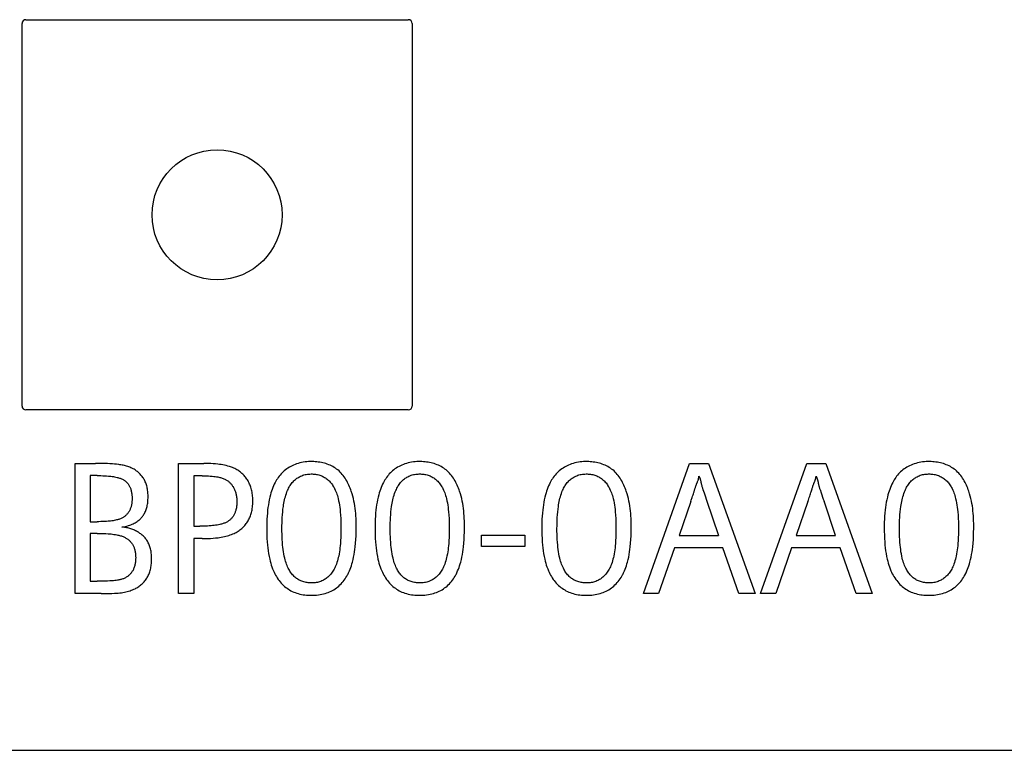
# Model space of a CAD drawing. Extents: x 0 to 594, y 0 to 420.
# Drawn here: x 129 to 142, y 228 to 237 of the extents above; entities that cross this region are included whole.
import ezdxf

# ---------------------------------------------------------------- set-up
doc = ezdxf.new("R2010")
doc.units = 0
doc.header["$LTSCALE"] = 32.67
doc.header["$MEASUREMENT"] = 0
doc.layers.add('20000_FRONT_O', color=7, linetype='CONTINUOUS')

msp = doc.modelspace()

# ---------------------------------------------------------------- linework, layer by layer
at = {"layer": '20000_FRONT_O', "color": 7, "linetype": 'Continuous'}
for p, q in [((129.3726, 232.15747), (129.3726, 237.15747)), ((129.4226, 237.20747), (134.4226, 237.20747)), ((134.4726, 237.15747), (134.4726, 232.15747)), ((134.4226, 232.10747), (129.4226, 232.10747)), ((130.06907, 229.70747), (130.06907, 231.40747)), ((130.06907, 231.40747), (130.33421, 231.40747)), ((131.41995, 229.70747), (131.41995, 231.40747)), ((131.41995, 231.40747), (131.74868, 231.40747)), ((137.49532, 229.70747), (138.09998, 231.40747)), ((138.09998, 231.40747), (138.34832, 231.40747)), ((138.34832, 231.40747), (138.95778, 229.70747)), ((139.02616, 229.70747), (139.63082, 231.40747)), ((139.63082, 231.40747), (139.87916, 231.40747)), ((139.87916, 231.40747), (140.48862, 229.70747)), ((130.26582, 231.24791), (130.26582, 230.64565)), ((130.3546, 231.24791), (130.26582, 231.24791)), ((131.61671, 231.24551), (131.61671, 230.58687)), ((131.72828, 231.24551), (131.61671, 231.24551)), ((138.19408, 231.14512), (138.2022, 231.1648)), ((139.72492, 231.14512), (139.73304, 231.1648)), ((138.289, 231.02463), (138.29393, 231.01032)), ((138.29393, 231.01032), (138.30345, 230.98204)), ((138.30345, 230.98204), (138.32201, 230.92603)), ((138.32201, 230.92603), (138.47789, 230.46449)), ((139.8482, 230.94003), (139.85757, 230.91199)), ((138.11678, 230.91079), (137.96201, 230.46449)), ((139.64762, 230.91079), (139.49285, 230.46449)), ((140.00873, 230.46449), (139.85757, 230.91199)), ((130.26582, 230.64565), (130.3546, 230.64565)), ((131.61671, 230.58687), (131.69709, 230.58687)), ((130.26582, 230.49329), (130.26582, 229.86703)), ((130.3546, 230.49329), (130.26582, 230.49329)), ((131.61671, 230.4249), (131.61671, 229.70747)), ((131.72588, 230.4249), (131.61671, 230.4249)), ((135.37902, 230.31933), (135.37902, 230.46929)), ((135.37902, 230.46929), (135.94649, 230.46929)), ((135.94649, 230.46929), (135.94649, 230.31933)), ((137.96201, 230.46449), (138.47789, 230.46449)), ((139.49285, 230.46449), (140.00873, 230.46449)), ((135.94649, 230.31933), (135.37902, 230.31933)), ((137.90323, 230.30253), (137.69448, 229.70747)), ((138.53668, 230.30253), (137.90323, 230.30253)), ((138.74543, 229.70747), (138.53668, 230.30253)), ((139.43407, 230.30253), (139.22532, 229.70747)), ((140.06752, 230.30253), (139.43407, 230.30253)), ((140.27627, 229.70747), (140.06752, 230.30253)), ((130.26582, 229.86703), (130.3546, 229.86703)), ((130.40619, 229.70747), (130.06907, 229.70747)), ((131.61671, 229.70747), (131.41995, 229.70747)), ((137.69448, 229.70747), (137.49532, 229.70747)), ((138.95778, 229.70747), (138.74543, 229.70747)), ((139.22532, 229.70747), (139.02616, 229.70747)), ((140.48862, 229.70747), (140.27627, 229.70747)), ((122.5726, 227.65747), (160.5726, 227.65747))]:
    msp.add_line(p, q, dxfattribs=at)
for points in [[(130.67613, 230.57367), (130.69885, 230.57833), (130.72154, 230.58352), (130.74412, 230.58935), (130.76651, 230.59593), (130.78177, 230.60096), (130.79687, 230.60644), (130.81178, 230.61241), (130.82646, 230.61889), (130.84089, 230.62592), (130.85316, 230.6325), (130.86518, 230.63954), (130.8769, 230.64706), (130.88828, 230.65509), (130.89927, 230.66365), (130.90805, 230.67113), (130.91652, 230.67897), (130.92468, 230.68715), (130.93252, 230.69565), (130.94002, 230.70445), (130.94719, 230.71353), (130.95402, 230.72288), (130.96049, 230.73247), (130.96659, 230.7423), (130.97336, 230.75424), (130.97962, 230.76645), (130.98537, 230.77891), (130.99063, 230.79159), (130.99541, 230.80445), (130.99972, 230.81747), (131.00358, 230.83062), (131.00698, 230.84387), (131.01035, 230.85915), (131.01318, 230.87453), (131.0155, 230.88999), (131.01733, 230.90554), (131.01871, 230.92115), (131.01967, 230.93684), (131.02024, 230.95258), (131.02045, 230.96838), (131.02033, 230.983), (131.01992, 230.99764), (131.01918, 231.01228), (131.0181, 231.0269), (131.01666, 231.04148), (131.01483, 231.05601), (131.01259, 231.07045), (131.00994, 231.0848), (131.00684, 231.09903), (131.00328, 231.11313), (130.99923, 231.12707), (130.99467, 231.14083), (130.9896, 231.15439), (130.98398, 231.16774), (130.97779, 231.18086), (130.97186, 231.1922), (130.9655, 231.20332), (130.95871, 231.21422), (130.95152, 231.22488), (130.94393, 231.23529), (130.93596, 231.24543), (130.92764, 231.25529), (130.91896, 231.26486), (130.90996, 231.27412), (130.90064, 231.28305), (130.89101, 231.29165), (130.88111, 231.29991), (130.87093, 231.30779), (130.86049, 231.31531), (130.84982, 231.32243), (130.83697, 231.3303), (130.82382, 231.33763), (130.81041, 231.34444), (130.79675, 231.35075), (130.78287, 231.35658), (130.76879, 231.36196), (130.75453, 231.36689), (130.7401, 231.37141), (130.72554, 231.37553), (130.71087, 231.37928), (130.6961, 231.38267), (130.68126, 231.38572), (130.66638, 231.38846), (130.65146, 231.3909), (130.63654, 231.39308), (130.6097, 231.39636), (130.58287, 231.39898), (130.55602, 231.40107), (130.52248, 231.40315), (130.48887, 231.40472), (130.45525, 231.40587), (130.39473, 231.40711), (130.33421, 231.40747)], [(131.72588, 230.4249), (131.76291, 230.4252), (131.79993, 230.42615), (131.83692, 230.42784), (131.86965, 230.43), (131.90232, 230.4329), (131.9349, 230.43663), (131.95624, 230.43959), (131.97752, 230.44298), (131.99871, 230.44687), (132.01981, 230.4513), (132.03864, 230.45576), (132.05734, 230.46073), (132.0759, 230.46623), (132.09426, 230.47232), (132.11242, 230.47901), (132.13032, 230.48636), (132.14409, 230.49255), (132.15767, 230.49917), (132.17103, 230.50622), (132.18416, 230.51369), (132.19703, 230.5216), (132.20961, 230.52995), (132.2219, 230.53874), (132.23332, 230.54755), (132.24442, 230.55676), (132.25519, 230.56635), (132.26561, 230.57633), (132.27566, 230.58668), (132.28531, 230.59739), (132.29455, 230.60846), (132.30352, 230.62008), (132.31204, 230.63203), (132.32011, 230.6443), (132.32773, 230.65686), (132.33489, 230.66968), (132.34161, 230.68275), (132.34787, 230.69604), (132.35387, 230.71001), (132.35938, 230.72417), (132.36441, 230.73851), (132.36897, 230.753), (132.37307, 230.76763), (132.37669, 230.78237), (132.37986, 230.79722), (132.38323, 230.81614), (132.3859, 230.83517), (132.38793, 230.85429), (132.38935, 230.87347), (132.3902, 230.89271), (132.39052, 230.91199), (132.3904, 230.92908), (132.38987, 230.94616), (132.38891, 230.96322), (132.38752, 230.98025), (132.38566, 230.99723), (132.38331, 231.01413), (132.38046, 231.03096), (132.37708, 231.04768), (132.37316, 231.06428), (132.36866, 231.08075), (132.36421, 231.09516), (132.35929, 231.10944), (132.35391, 231.12355), (132.34806, 231.13748), (132.34175, 231.1512), (132.33496, 231.16469), (132.32771, 231.17793), (132.31998, 231.1909), (132.31177, 231.20357), (132.30308, 231.21592), (132.29482, 231.22677), (132.28619, 231.23734), (132.27719, 231.24761), (132.26784, 231.25756), (132.25816, 231.26719), (132.24815, 231.27648), (132.23783, 231.28542), (132.22723, 231.29401), (132.21634, 231.30222), (132.20518, 231.31005), (132.19377, 231.31749), (132.18071, 231.32535), (132.16738, 231.33271), (132.1538, 231.3396), (132.13999, 231.34603), (132.12598, 231.35201), (132.1118, 231.35757), (132.09746, 231.36272), (132.083, 231.36748), (132.06223, 231.37361), (132.04127, 231.37902), (132.02016, 231.38379), (131.99891, 231.38796), (131.97756, 231.3916), (131.95612, 231.39475), (131.93463, 231.39747), (131.90373, 231.40074), (131.87277, 231.4033), (131.84177, 231.4052), (131.81075, 231.4065), (131.77972, 231.40724), (131.74868, 231.40747)], [(133.62878, 229.95277), (133.63103, 229.95701), (133.64206, 229.97898), (133.65225, 230.0013), (133.66166, 230.02396), (133.67032, 230.04691), (133.6783, 230.07011), (133.68562, 230.09352), (133.69235, 230.11711), (133.70076, 230.15004), (133.70818, 230.18321), (133.71466, 230.21657), (133.72027, 230.25009), (133.72508, 230.28373), (133.72914, 230.31746), (133.73376, 230.36543), (133.73715, 230.4135), (133.73946, 230.46163), (133.74083, 230.50983), (133.74141, 230.55807), (133.7414, 230.59075), (133.74103, 230.62344), (133.74025, 230.65611), (133.739, 230.68877), (133.73721, 230.72139), (133.73484, 230.75396), (133.73182, 230.78648), (133.72809, 230.81894), (133.7236, 230.85131), (133.71829, 230.8836), (133.7121, 230.91579), (133.70498, 230.94786), (133.69687, 230.97981), (133.6877, 231.01162), (133.67742, 231.04329), (133.67037, 231.06311), (133.66284, 231.08283), (133.65483, 231.10239), (133.64632, 231.12175), (133.63731, 231.14086), (133.62778, 231.15968), (133.61772, 231.17817), (133.60711, 231.19627), (133.59596, 231.21395), (133.58424, 231.23115), (133.57195, 231.24783), (133.55907, 231.26394), (133.54559, 231.27944), (133.5315, 231.29429), (133.51679, 231.30843), (133.50145, 231.32182), (133.48547, 231.33442), (133.46954, 231.34572), (133.45304, 231.35626), (133.43603, 231.36605), (133.41853, 231.3751), (133.40059, 231.38344), (133.38226, 231.39106), (133.36356, 231.39798), (133.34453, 231.40421), (133.32523, 231.40977), (133.30569, 231.41467), (133.28595, 231.41892), (133.26605, 231.42254), (133.24603, 231.42552), (133.22592, 231.4279), (133.20578, 231.42967), (133.18564, 231.43086), (133.16554, 231.43147), (133.14221, 231.43146), (133.119, 231.43066), (133.09593, 231.42906), (133.07302, 231.42661), (133.05029, 231.42331), (133.02776, 231.41913), (133.00542, 231.41405), (132.98332, 231.40804), (132.96146, 231.40107), (132.94206, 231.394), (132.92292, 231.38615), (132.90409, 231.37753), (132.88562, 231.36814), (132.86754, 231.35799), (132.84993, 231.34709), (132.83281, 231.33543), (132.81625, 231.32303), (132.80029, 231.3099), (132.78594, 231.29694), (132.77216, 231.28338), (132.75894, 231.26926), (132.74628, 231.25462), (132.73419, 231.23949), (132.72265, 231.22391), (132.71167, 231.20793), (132.70125, 231.19158), (132.69138, 231.1749), (132.68206, 231.15793)], [(135.04444, 229.95277), (135.0467, 229.95701), (135.05773, 229.97898), (135.06792, 230.0013), (135.07732, 230.02396), (135.08599, 230.04691), (135.09396, 230.07011), (135.10129, 230.09352), (135.10802, 230.11711), (135.11643, 230.15004), (135.12385, 230.18321), (135.13033, 230.21657), (135.13594, 230.25009), (135.14074, 230.28373), (135.14481, 230.31746), (135.14942, 230.36543), (135.15281, 230.4135), (135.15513, 230.46163), (135.1565, 230.50983), (135.15707, 230.55807), (135.15707, 230.59075), (135.1567, 230.62344), (135.15592, 230.65611), (135.15466, 230.68877), (135.15288, 230.72139), (135.1505, 230.75396), (135.14748, 230.78648), (135.14376, 230.81894), (135.13927, 230.85131), (135.13396, 230.8836), (135.12777, 230.91579), (135.12065, 230.94786), (135.11253, 230.97981), (135.10337, 231.01162), (135.09309, 231.04329), (135.08603, 231.06311), (135.07851, 231.08283), (135.0705, 231.10239), (135.06199, 231.12175), (135.05298, 231.14086), (135.04344, 231.15968), (135.03338, 231.17817), (135.02278, 231.19627), (135.01163, 231.21395), (134.99991, 231.23115), (134.98761, 231.24783), (134.97473, 231.26394), (134.96126, 231.27944), (134.94717, 231.29429), (134.93246, 231.30843), (134.91712, 231.32182), (134.90113, 231.33442), (134.8852, 231.34572), (134.86871, 231.35626), (134.85169, 231.36605), (134.8342, 231.3751), (134.81626, 231.38344), (134.79792, 231.39106), (134.77922, 231.39798), (134.7602, 231.40421), (134.7409, 231.40977), (134.72136, 231.41467), (134.70162, 231.41892), (134.68171, 231.42254), (134.66169, 231.42552), (134.64159, 231.4279), (134.62145, 231.42967), (134.60131, 231.43086), (134.58121, 231.43147), (134.55787, 231.43146), (134.53466, 231.43066), (134.5116, 231.42906), (134.48869, 231.42661), (134.46596, 231.42331), (134.44342, 231.41913), (134.42109, 231.41405), (134.39899, 231.40804), (134.37712, 231.40107), (134.35773, 231.394), (134.33859, 231.38615), (134.31976, 231.37753), (134.30128, 231.36814), (134.28321, 231.35799), (134.26559, 231.34709), (134.24848, 231.33543), (134.23192, 231.32303), (134.21596, 231.3099), (134.20161, 231.29694), (134.18782, 231.28338), (134.1746, 231.26926), (134.16195, 231.25462), (134.14985, 231.23949), (134.13832, 231.22391), (134.12734, 231.20793), (134.11692, 231.19158), (134.10704, 231.1749), (134.09772, 231.15793)], [(137.22433, 229.95277), (137.22659, 229.95701), (137.23761, 229.97898), (137.24781, 230.0013), (137.25721, 230.02396), (137.26588, 230.04691), (137.27385, 230.07011), (137.28118, 230.09352), (137.28791, 230.11711), (137.29632, 230.15004), (137.30373, 230.18321), (137.31021, 230.21657), (137.31583, 230.25009), (137.32063, 230.28373), (137.3247, 230.31746), (137.32931, 230.36543), (137.3327, 230.4135), (137.33501, 230.46163), (137.33638, 230.50983), (137.33696, 230.55807), (137.33695, 230.59075), (137.33659, 230.62344), (137.33581, 230.65611), (137.33455, 230.68877), (137.33277, 230.72139), (137.33039, 230.75396), (137.32737, 230.78648), (137.32364, 230.81894), (137.31915, 230.85131), (137.31385, 230.8836), (137.30766, 230.91579), (137.30054, 230.94786), (137.29242, 230.97981), (137.28325, 231.01162), (137.27298, 231.04329), (137.26592, 231.06311), (137.25839, 231.08283), (137.25038, 231.10239), (137.24188, 231.12175), (137.23286, 231.14086), (137.22333, 231.15968), (137.21327, 231.17817), (137.20267, 231.19627), (137.19151, 231.21395), (137.1798, 231.23115), (137.1675, 231.24783), (137.15462, 231.26394), (137.14114, 231.27944), (137.12705, 231.29429), (137.11235, 231.30843), (137.09701, 231.32182), (137.08102, 231.33442), (137.06509, 231.34572), (137.0486, 231.35626), (137.03158, 231.36605), (137.01409, 231.3751), (136.99615, 231.38344), (136.97781, 231.39106), (136.95911, 231.39798), (136.94009, 231.40421), (136.92079, 231.40977), (136.90125, 231.41467), (136.8815, 231.41892), (136.8616, 231.42254), (136.84158, 231.42552), (136.82148, 231.4279), (136.80134, 231.42967), (136.7812, 231.43086), (136.7611, 231.43147), (136.73776, 231.43146), (136.71455, 231.43066), (136.69149, 231.42906), (136.66858, 231.42661), (136.64585, 231.42331), (136.62331, 231.41913), (136.60098, 231.41405), (136.57887, 231.40804), (136.55701, 231.40107), (136.53762, 231.394), (136.51848, 231.38615), (136.49965, 231.37753), (136.48117, 231.36814), (136.4631, 231.35799), (136.44548, 231.34709), (136.42837, 231.33543), (136.41181, 231.32303), (136.39585, 231.3099), (136.3815, 231.29694), (136.36771, 231.28338), (136.35449, 231.26926), (136.34184, 231.25462), (136.32974, 231.23949), (136.31821, 231.22391), (136.30723, 231.20793), (136.2968, 231.19158), (136.28693, 231.1749), (136.27761, 231.15793)], [(141.70168, 229.95277), (141.70393, 229.95701), (141.71496, 229.97898), (141.72515, 230.0013), (141.73456, 230.02396), (141.74322, 230.04691), (141.7512, 230.07011), (141.75852, 230.09352), (141.76525, 230.11711), (141.77366, 230.15004), (141.78108, 230.18321), (141.78756, 230.21657), (141.79317, 230.25009), (141.79798, 230.28373), (141.80204, 230.31746), (141.80666, 230.36543), (141.81005, 230.4135), (141.81236, 230.46163), (141.81373, 230.50983), (141.81431, 230.55807), (141.8143, 230.59075), (141.81393, 230.62344), (141.81315, 230.65611), (141.8119, 230.68877), (141.81011, 230.72139), (141.80774, 230.75396), (141.80472, 230.78648), (141.80099, 230.81894), (141.7965, 230.85131), (141.79119, 230.8836), (141.78501, 230.91579), (141.77788, 230.94786), (141.76977, 230.97981), (141.7606, 231.01162), (141.75032, 231.04329), (141.74327, 231.06311), (141.73574, 231.08283), (141.72773, 231.10239), (141.71922, 231.12175), (141.71021, 231.14086), (141.70068, 231.15968), (141.69062, 231.17817), (141.68001, 231.19627), (141.66886, 231.21395), (141.65714, 231.23115), (141.64485, 231.24783), (141.63197, 231.26394), (141.61849, 231.27944), (141.6044, 231.29429), (141.58969, 231.30843), (141.57435, 231.32182), (141.55837, 231.33442), (141.54244, 231.34572), (141.52594, 231.35626), (141.50893, 231.36605), (141.49143, 231.3751), (141.47349, 231.38344), (141.45516, 231.39106), (141.43646, 231.39798), (141.41744, 231.40421), (141.39813, 231.40977), (141.37859, 231.41467), (141.35885, 231.41892), (141.33895, 231.42254), (141.31893, 231.42552), (141.29882, 231.4279), (141.27868, 231.42967), (141.25854, 231.43086), (141.23844, 231.43147), (141.21511, 231.43146), (141.1919, 231.43066), (141.16883, 231.42906), (141.14593, 231.42661), (141.12319, 231.42331), (141.10066, 231.41913), (141.07833, 231.41405), (141.05622, 231.40804), (141.03436, 231.40107), (141.01496, 231.394), (140.99582, 231.38615), (140.97699, 231.37753), (140.95852, 231.36814), (140.94044, 231.35799), (140.92283, 231.34709), (140.90571, 231.33543), (140.88915, 231.32303), (140.87319, 231.3099), (140.85884, 231.29694), (140.84506, 231.28338), (140.83184, 231.26926), (140.81918, 231.25462), (140.80709, 231.23949), (140.79555, 231.22391), (140.78457, 231.20793), (140.77415, 231.19158), (140.76428, 231.1749), (140.75496, 231.15793)], [(130.3546, 231.24791), (130.37922, 231.24778), (130.40384, 231.24738), (130.42845, 231.24665), (130.45305, 231.24557), (130.47762, 231.24409), (130.50217, 231.24218), (130.51845, 231.24064), (130.53471, 231.23887), (130.55094, 231.2368), (130.56712, 231.23442), (130.58325, 231.23168), (130.59933, 231.22855), (130.61534, 231.22498), (130.62556, 231.22245), (130.63572, 231.21968), (130.6458, 231.21666), (130.65578, 231.21333), (130.66563, 231.20967), (130.67531, 231.20564), (130.68482, 231.2012), (130.69412, 231.19632), (130.70096, 231.19235), (130.70765, 231.18812), (130.71418, 231.18363), (130.72055, 231.1789), (130.72674, 231.17393), (130.73274, 231.16873), (130.73853, 231.16331), (130.74411, 231.15767), (130.74947, 231.15182), (130.75458, 231.14577), (130.75944, 231.13954), (130.76483, 231.13195), (130.76987, 231.12413), (130.77456, 231.1161), (130.77892, 231.10787), (130.78296, 231.09946), (130.78668, 231.09091), (130.79009, 231.08222), (130.79322, 231.07341), (130.79606, 231.06452), (130.79863, 231.05555), (130.80139, 231.04466), (130.80378, 231.03369), (130.80582, 231.02266), (130.80753, 231.01158), (130.80892, 231.00046), (130.81002, 230.98929), (130.81082, 230.9781), (130.81136, 230.96688), (130.81165, 230.95563), (130.8117, 230.94438), (130.81153, 230.93363), (130.81115, 230.92289), (130.81052, 230.91216), (130.80963, 230.90146), (130.80846, 230.8908), (130.80699, 230.88018), (130.8052, 230.86962), (130.80307, 230.85914), (130.80057, 230.84873), (130.7977, 230.83841), (130.79488, 230.82953), (130.79176, 230.82074), (130.78833, 230.81206), (130.78459, 230.8035), (130.78055, 230.79508), (130.7762, 230.78682), (130.77154, 230.77872), (130.76658, 230.77082), (130.7613, 230.76311), (130.75571, 230.75563), (130.75041, 230.74909), (130.74487, 230.74274), (130.7391, 230.73661), (130.7331, 230.73069), (130.72689, 230.725), (130.72048, 230.71954), (130.71387, 230.71432), (130.70708, 230.70935), (130.70012, 230.70464), (130.693, 230.7002), (130.68573, 230.69604), (130.6767, 230.69136), (130.66748, 230.68707), (130.6581, 230.68314), (130.64858, 230.67956), (130.63893, 230.67628), (130.62918, 230.67329), (130.61936, 230.67056), (130.60948, 230.66805), (130.59388, 230.66451), (130.57821, 230.66142), (130.56248, 230.65874), (130.54669, 230.65643), (130.53086, 230.65443), (130.51499, 230.65272), (130.4991, 230.65125), (130.47506, 230.6494), (130.451, 230.64796), (130.42691, 230.6469), (130.40281, 230.64618), (130.37871, 230.64578), (130.3546, 230.64565)], [(131.72828, 231.24551), (131.75539, 231.24531), (131.7825, 231.24466), (131.80959, 231.24351), (131.8339, 231.242), (131.85816, 231.24001), (131.88238, 231.23751), (131.89851, 231.23554), (131.91461, 231.23326), (131.93065, 231.23061), (131.94663, 231.22751), (131.95779, 231.22504), (131.96888, 231.22228), (131.9799, 231.2192), (131.9908, 231.21578), (132.00157, 231.21198), (132.01218, 231.20777), (132.02261, 231.20312), (132.03093, 231.199), (132.03911, 231.19458), (132.04711, 231.18985), (132.05494, 231.18483), (132.06258, 231.17953), (132.07001, 231.17394), (132.07722, 231.16807), (132.0842, 231.16193), (132.09098, 231.15547), (132.09752, 231.14875), (132.1038, 231.14179), (132.10982, 231.1346), (132.1156, 231.12721), (132.12111, 231.11963), (132.12638, 231.11187), (132.13139, 231.10394), (132.13687, 231.09458), (132.14203, 231.08503), (132.14685, 231.07531), (132.15134, 231.06544), (132.15552, 231.05543), (132.15938, 231.04529), (132.16299, 231.03485), (132.16628, 231.02431), (132.16924, 231.01367), (132.17188, 231.00295), (132.17419, 230.99216), (132.17617, 230.98131), (132.17821, 230.96755), (132.17974, 230.95372), (132.18083, 230.93985), (132.18149, 230.92593), (132.18177, 230.91199), (132.18173, 230.89973), (132.1814, 230.88747), (132.18076, 230.87523), (132.17981, 230.86301), (132.17851, 230.85082), (132.17686, 230.83868), (132.17483, 230.8266), (132.17241, 230.81459), (132.16958, 230.80265), (132.16631, 230.79082), (132.16351, 230.78185), (132.16045, 230.77295), (132.15712, 230.76415), (132.1535, 230.75547), (132.1496, 230.74691), (132.14541, 230.7385), (132.14093, 230.73025), (132.13614, 230.72218), (132.13105, 230.71432), (132.12564, 230.70666), (132.11992, 230.69924), (132.11409, 230.69231), (132.10798, 230.68562), (132.1016, 230.67917), (132.09496, 230.67298), (132.08807, 230.66704), (132.08097, 230.66137), (132.07365, 230.65598), (132.06615, 230.65086), (132.05846, 230.64603), (132.05061, 230.64149), (132.04261, 230.63725), (132.03274, 230.63253), (132.0227, 230.62821), (132.01251, 230.62429), (132.00218, 230.62071), (131.99175, 230.61745), (131.98122, 230.61448), (131.97061, 230.61176), (131.95996, 230.60926), (131.94093, 230.60528), (131.92182, 230.60184), (131.90264, 230.59889), (131.8834, 230.59638), (131.86411, 230.59425), (131.84479, 230.59246), (131.82021, 230.5906), (131.79562, 230.58916), (131.771, 230.5881), (131.74636, 230.58739), (131.72172, 230.58699), (131.69709, 230.58687)], [(132.8539, 230.03683), (132.84538, 230.05472), (132.83757, 230.07291), (132.83044, 230.09136), (132.82392, 230.11004), (132.81798, 230.12891), (132.81256, 230.14794), (132.80763, 230.1671), (132.80112, 230.19562), (132.79549, 230.22432), (132.79065, 230.25316), (132.78651, 230.28211), (132.783, 230.31116), (132.78003, 230.34026), (132.77701, 230.37629), (132.77464, 230.41235), (132.77288, 230.44845), (132.77169, 230.48458), (132.77102, 230.52072), (132.77083, 230.55687), (132.77109, 230.59288), (132.77183, 230.62888), (132.7731, 230.66486), (132.77495, 230.70081), (132.77744, 230.73673), (132.78061, 230.7726), (132.78453, 230.8084), (132.78923, 230.84414), (132.79249, 230.86573), (132.79611, 230.88727), (132.80015, 230.90874), (132.80465, 230.9301), (132.80967, 230.95134), (132.81527, 230.97244), (132.82148, 230.99336), (132.82838, 231.0141), (132.83601, 231.03461), (132.84442, 231.05489), (132.8506, 231.0685), (132.85718, 231.08196), (132.86417, 231.09521), (132.87159, 231.10822), (132.87944, 231.12094), (132.88774, 231.13335), (132.8965, 231.14539), (132.90573, 231.15703), (132.91545, 231.16822), (132.92567, 231.17894), (132.9364, 231.18912), (132.94635, 231.1977), (132.95669, 231.20583), (132.96739, 231.2135), (132.97841, 231.22072), (132.98973, 231.22748), (133.00131, 231.23378), (133.0151, 231.24052), (133.02919, 231.24659), (133.04353, 231.25198), (133.05811, 231.25665), (133.0729, 231.26057), (133.08831, 231.26382), (133.10387, 231.26629), (133.11955, 231.26803), (133.13532, 231.26908), (133.15115, 231.2695), (133.16567, 231.26936), (133.18018, 231.2687), (133.19466, 231.26751), (133.20908, 231.26577), (133.22341, 231.26347), (133.23762, 231.26057), (133.25168, 231.25707), (133.26556, 231.25294), (133.27925, 231.24818), (133.2918, 231.24314), (133.30412, 231.23755), (133.31619, 231.23142), (133.32799, 231.22476), (133.33949, 231.2176), (133.35067, 231.20994), (133.3615, 231.20181), (133.37196, 231.19322), (133.38202, 231.18419), (133.39251, 231.17388), (133.4025, 231.1631), (133.41201, 231.15189), (133.42105, 231.14028), (133.42962, 231.12831), (133.43775, 231.11602), (133.44542, 231.10344), (133.45266, 231.0906), (133.45947, 231.07755)], [(134.26956, 230.03683), (134.26105, 230.05472), (134.25324, 230.07291), (134.2461, 230.09136), (134.23959, 230.11004), (134.23364, 230.12891), (134.22823, 230.14794), (134.22329, 230.1671), (134.21679, 230.19562), (134.21116, 230.22432), (134.20631, 230.25316), (134.20218, 230.28211), (134.19867, 230.31116), (134.1957, 230.34026), (134.19267, 230.37629), (134.1903, 230.41235), (134.18855, 230.44845), (134.18736, 230.48458), (134.18669, 230.52072), (134.1865, 230.55687), (134.18676, 230.59288), (134.1875, 230.62888), (134.18877, 230.66486), (134.19062, 230.70081), (134.19311, 230.73673), (134.19628, 230.7726), (134.20019, 230.8084), (134.2049, 230.84414), (134.20816, 230.86573), (134.21178, 230.88727), (134.21581, 230.90874), (134.22032, 230.9301), (134.22534, 230.95134), (134.23093, 230.97244), (134.23715, 230.99336), (134.24405, 231.0141), (134.25167, 231.03461), (134.26008, 231.05489), (134.26627, 231.0685), (134.27285, 231.08196), (134.27984, 231.09521), (134.28726, 231.10822), (134.29511, 231.12094), (134.3034, 231.13335), (134.31216, 231.14539), (134.3214, 231.15703), (134.33112, 231.16822), (134.34133, 231.17894), (134.35206, 231.18912), (134.36202, 231.1977), (134.37236, 231.20583), (134.38305, 231.2135), (134.39408, 231.22072), (134.40539, 231.22748), (134.41698, 231.23378), (134.43077, 231.24052), (134.44485, 231.24659), (134.4592, 231.25198), (134.47378, 231.25665), (134.48856, 231.26057), (134.50397, 231.26382), (134.51954, 231.26629), (134.53522, 231.26803), (134.55099, 231.26908), (134.56681, 231.2695), (134.58133, 231.26936), (134.59585, 231.2687), (134.61033, 231.26751), (134.62475, 231.26577), (134.63907, 231.26347), (134.65328, 231.26057), (134.66734, 231.25707), (134.68123, 231.25294), (134.69492, 231.24818), (134.70746, 231.24314), (134.71979, 231.23755), (134.73186, 231.23142), (134.74366, 231.22476), (134.75516, 231.2176), (134.76634, 231.20994), (134.77717, 231.20181), (134.78763, 231.19322), (134.79769, 231.18419), (134.80817, 231.17388), (134.81816, 231.1631), (134.82768, 231.15189), (134.83672, 231.14028), (134.84529, 231.12831), (134.85341, 231.11602), (134.86109, 231.10344), (134.86833, 231.0906), (134.87514, 231.07755)], [(136.44945, 230.03683), (136.44093, 230.05472), (136.43313, 230.07291), (136.42599, 230.09136), (136.41947, 230.11004), (136.41353, 230.12891), (136.40811, 230.14794), (136.40318, 230.1671), (136.39668, 230.19562), (136.39104, 230.22432), (136.3862, 230.25316), (136.38207, 230.28211), (136.37856, 230.31116), (136.37559, 230.34026), (136.37256, 230.37629), (136.37019, 230.41235), (136.36843, 230.44845), (136.36724, 230.48458), (136.36658, 230.52072), (136.36639, 230.55687), (136.36665, 230.59288), (136.36738, 230.62888), (136.36865, 230.66486), (136.37051, 230.70081), (136.37299, 230.73673), (136.37617, 230.7726), (136.38008, 230.8084), (136.38478, 230.84414), (136.38804, 230.86573), (136.39167, 230.88727), (136.3957, 230.90874), (136.4002, 230.9301), (136.40523, 230.95134), (136.41082, 230.97244), (136.41704, 230.99336), (136.42393, 231.0141), (136.43156, 231.03461), (136.43997, 231.05489), (136.44615, 231.0685), (136.45274, 231.08196), (136.45973, 231.09521), (136.46714, 231.10822), (136.47499, 231.12094), (136.48329, 231.13335), (136.49205, 231.14539), (136.50128, 231.15703), (136.511, 231.16822), (136.52122, 231.17894), (136.53195, 231.18912), (136.54191, 231.1977), (136.55225, 231.20583), (136.56294, 231.2135), (136.57396, 231.22072), (136.58528, 231.22748), (136.59687, 231.23378), (136.61066, 231.24052), (136.62474, 231.24659), (136.63909, 231.25198), (136.65367, 231.25665), (136.66845, 231.26057), (136.68386, 231.26382), (136.69942, 231.26629), (136.7151, 231.26803), (136.73087, 231.26908), (136.7467, 231.2695), (136.76122, 231.26936), (136.77574, 231.2687), (136.79022, 231.26751), (136.80463, 231.26577), (136.81896, 231.26347), (136.83317, 231.26057), (136.84723, 231.25707), (136.86112, 231.25294), (136.8748, 231.24818), (136.88735, 231.24314), (136.89967, 231.23755), (136.91175, 231.23142), (136.92355, 231.22476), (136.93505, 231.2176), (136.94623, 231.20994), (136.95706, 231.20181), (136.96752, 231.19322), (136.97758, 231.18419), (136.98806, 231.17388), (136.99805, 231.1631), (137.00756, 231.15189), (137.0166, 231.14028), (137.02518, 231.12831), (137.0333, 231.11602), (137.04098, 231.10344), (137.04822, 231.0906), (137.05503, 231.07755)], [(138.2022, 231.1648), (138.20487, 231.1714), (138.20746, 231.17809), (138.20996, 231.18491), (138.21149, 231.18933), (138.21296, 231.19383), (138.21436, 231.19841), (138.21569, 231.2031), (138.21694, 231.20789), (138.21811, 231.21281), (138.21917, 231.21785), (138.22014, 231.22303), (138.221, 231.22836), (138.22174, 231.23385), (138.22235, 231.23951)], [(138.22235, 231.23951), (138.22479, 231.23478), (138.22705, 231.23017), (138.22917, 231.22567), (138.23113, 231.22128), (138.23296, 231.21699), (138.23465, 231.2128), (138.23622, 231.20871), (138.23767, 231.20469), (138.23901, 231.20076), (138.24025, 231.1969), (138.24139, 231.19312), (138.24245, 231.18939), (138.24344, 231.18572), (138.24435, 231.18211), (138.24565, 231.17657), (138.24683, 231.17113), (138.24792, 231.16576), (138.24895, 231.16043)], [(139.73304, 231.1648), (139.7357, 231.1714), (139.7383, 231.17809), (139.7408, 231.18491), (139.74233, 231.18933), (139.7438, 231.19383), (139.7452, 231.19841), (139.74653, 231.2031), (139.74778, 231.20789), (139.74895, 231.21281), (139.75001, 231.21785), (139.75098, 231.22303), (139.75184, 231.22836), (139.75258, 231.23385), (139.75319, 231.23951)], [(139.75319, 231.23951), (139.75562, 231.23478), (139.75789, 231.23017), (139.76001, 231.22567), (139.76197, 231.22128), (139.7638, 231.21699), (139.76549, 231.2128), (139.76705, 231.20871), (139.7685, 231.20469), (139.76985, 231.20076), (139.77109, 231.1969), (139.77223, 231.19312), (139.77329, 231.18939), (139.77428, 231.18572), (139.77519, 231.18211), (139.77649, 231.17657), (139.77767, 231.17113), (139.77876, 231.16576), (139.77979, 231.16043)], [(140.9268, 230.03683), (140.91828, 230.05472), (140.91048, 230.07291), (140.90334, 230.09136), (140.89682, 230.11004), (140.89088, 230.12891), (140.88546, 230.14794), (140.88053, 230.1671), (140.87402, 230.19562), (140.86839, 230.22432), (140.86355, 230.25316), (140.85941, 230.28211), (140.8559, 230.31116), (140.85293, 230.34026), (140.84991, 230.37629), (140.84754, 230.41235), (140.84578, 230.44845), (140.84459, 230.48458), (140.84392, 230.52072), (140.84374, 230.55687), (140.84399, 230.59288), (140.84473, 230.62888), (140.846, 230.66486), (140.84785, 230.70081), (140.85034, 230.73673), (140.85351, 230.7726), (140.85743, 230.8084), (140.86213, 230.84414), (140.86539, 230.86573), (140.86901, 230.88727), (140.87305, 230.90874), (140.87755, 230.9301), (140.88257, 230.95134), (140.88817, 230.97244), (140.89438, 230.99336), (140.90128, 231.0141), (140.90891, 231.03461), (140.91732, 231.05489), (140.9235, 231.0685), (140.93008, 231.08196), (140.93707, 231.09521), (140.94449, 231.10822), (140.95234, 231.12094), (140.96064, 231.13335), (140.9694, 231.14539), (140.97863, 231.15703), (140.98835, 231.16822), (140.99857, 231.17894), (141.0093, 231.18912), (141.01925, 231.1977), (141.02959, 231.20583), (141.04029, 231.2135), (141.05131, 231.22072), (141.06263, 231.22748), (141.07421, 231.23378), (141.088, 231.24052), (141.10209, 231.24659), (141.11644, 231.25198), (141.13102, 231.25665), (141.1458, 231.26057), (141.16121, 231.26382), (141.17677, 231.26629), (141.19245, 231.26803), (141.20822, 231.26908), (141.22405, 231.2695), (141.23857, 231.26936), (141.25308, 231.2687), (141.26756, 231.26751), (141.28198, 231.26577), (141.29631, 231.26347), (141.31052, 231.26057), (141.32458, 231.25707), (141.33846, 231.25294), (141.35215, 231.24818), (141.3647, 231.24314), (141.37702, 231.23755), (141.38909, 231.23142), (141.40089, 231.22476), (141.4124, 231.2176), (141.42357, 231.20994), (141.4344, 231.20181), (141.44486, 231.19322), (141.45492, 231.18419), (141.46541, 231.17388), (141.4754, 231.1631), (141.48491, 231.15189), (141.49395, 231.14028), (141.50252, 231.12831), (141.51065, 231.11602), (141.51832, 231.10344), (141.52556, 231.0906), (141.53237, 231.07755)], [(132.68206, 231.15793), (132.67103, 231.13608), (132.66083, 231.11386), (132.65143, 231.09132), (132.64276, 231.06849), (132.63478, 231.04541), (132.62746, 231.02211), (132.62074, 230.99863), (132.61233, 230.96584), (132.60493, 230.93282), (132.59846, 230.89959), (132.59285, 230.8662), (132.58803, 230.83269), (132.58395, 230.79908), (132.57996, 230.75923), (132.57683, 230.71932), (132.57449, 230.67935), (132.5729, 230.63934), (132.57198, 230.59931), (132.57168, 230.55927), (132.57201, 230.51554), (132.57308, 230.47182), (132.57496, 230.42814), (132.57771, 230.3845), (132.58141, 230.34092), (132.5854, 230.30369), (132.59022, 230.26655), (132.59596, 230.22956), (132.60273, 230.19275), (132.61061, 230.15617), (132.6169, 230.13045), (132.62385, 230.1049), (132.6315, 230.07955), (132.63992, 230.05443), (132.64916, 230.02957), (132.65926, 230.005), (132.6681, 229.98539), (132.67755, 229.96603), (132.68764, 229.94699), (132.69836, 229.9283), (132.70975, 229.91001), (132.7218, 229.89218), (132.73453, 229.87486), (132.74796, 229.85808), (132.7621, 229.84191), (132.77697, 229.82638), (132.79134, 229.81265), (132.8063, 229.79954), (132.82181, 229.78706), (132.83785, 229.77524), (132.85437, 229.76409), (132.87133, 229.75364), (132.8887, 229.74391), (132.90645, 229.73491), (132.92454, 229.72667), (132.94293, 229.7192), (132.96345, 229.71191), (132.98426, 229.70554), (133.00532, 229.70006), (133.02661, 229.69543), (133.04809, 229.69162), (133.06972, 229.68859), (133.09147, 229.68629), (133.11332, 229.6847), (133.13522, 229.68378), (133.15714, 229.68348), (133.17969, 229.6838), (133.20219, 229.68479), (133.22462, 229.68649), (133.24695, 229.68894), (133.26913, 229.69218), (133.29116, 229.69625), (133.31298, 229.70119), (133.33457, 229.70705), (133.3559, 229.71387), (133.37499, 229.72091), (133.39379, 229.72876), (133.41227, 229.73739), (133.43038, 229.74681), (133.44807, 229.75699), (133.46531, 229.76792), (133.48205, 229.77958), (133.49825, 229.79196), (133.51386, 229.80505), (133.52923, 229.81919), (133.54395, 229.834), (133.55801, 229.84945), (133.57141, 229.86548), (133.58417, 229.88205), (133.59629, 229.89911), (133.60776, 229.91662), (133.61858, 229.93452), (133.62878, 229.95277)], [(133.45947, 231.07755), (133.46793, 231.05982), (133.47568, 231.04181), (133.48277, 231.02353), (133.48925, 231.00503), (133.49516, 230.98634), (133.50055, 230.96749), (133.50546, 230.94851), (133.51198, 230.92006), (133.51762, 230.89144), (133.52246, 230.86266), (133.52659, 230.83377), (133.5301, 230.80479), (133.53306, 230.77575), (133.53659, 230.73253), (133.53919, 230.68926), (133.54094, 230.64595), (133.54193, 230.60262), (133.54225, 230.55927), (133.54201, 230.51919), (133.5412, 230.47912), (133.53976, 230.43907), (133.53765, 230.39904), (133.53479, 230.35905), (133.53237, 230.33182), (133.52952, 230.30462), (133.52615, 230.27749), (133.52222, 230.25044), (133.51766, 230.2235), (133.51239, 230.19669), (133.50767, 230.17554), (133.50242, 230.1545), (133.49659, 230.13362), (133.49012, 230.11293), (133.48296, 230.09244), (133.47507, 230.07219), (133.46856, 230.05701), (133.46157, 230.04203), (133.45409, 230.02728), (133.44609, 230.01282), (133.43755, 229.99868), (133.42846, 229.98491), (133.41879, 229.97155), (133.40851, 229.95864), (133.39762, 229.94622), (133.38854, 229.93676), (133.37908, 229.92766), (133.36925, 229.91894), (133.35906, 229.91063), (133.34855, 229.90275), (133.33773, 229.89532), (133.32661, 229.88838), (133.31521, 229.88193), (133.30355, 229.87601), (133.29165, 229.87063), (133.27746, 229.86507), (133.263, 229.86026), (133.24831, 229.85618), (133.23342, 229.8528), (133.21835, 229.85009), (133.20316, 229.84803), (133.18787, 229.84658), (133.17252, 229.84573), (133.15714, 229.84544), (133.14285, 229.84566), (133.12859, 229.84637), (133.11439, 229.84759), (133.10026, 229.84933), (133.08624, 229.85163), (133.07236, 229.8545), (133.05862, 229.85797), (133.04506, 229.86205), (133.03171, 229.86677), (133.01935, 229.8718), (133.00721, 229.87741), (132.99533, 229.88355), (132.98371, 229.89022), (132.97239, 229.8974), (132.96139, 229.90506), (132.95073, 229.91318), (132.94044, 229.92176), (132.93053, 229.93075), (132.92017, 229.94105), (132.91029, 229.9518), (132.90088, 229.96297), (132.89194, 229.97452), (132.88345, 229.98642), (132.87542, 229.99863), (132.86782, 230.01113), (132.86065, 230.02388), (132.8539, 230.03683)], [(134.09772, 231.15793), (134.0867, 231.13608), (134.0765, 231.11386), (134.06709, 231.09132), (134.05843, 231.06849), (134.05045, 231.04541), (134.04313, 231.02211), (134.0364, 230.99863), (134.028, 230.96584), (134.0206, 230.93282), (134.01412, 230.89959), (134.00852, 230.8662), (134.0037, 230.83269), (133.99961, 230.79908), (133.99562, 230.75923), (133.99249, 230.71932), (133.99016, 230.67935), (133.98857, 230.63934), (133.98765, 230.59931), (133.98735, 230.55927), (133.98768, 230.51554), (133.98875, 230.47182), (133.99062, 230.42814), (133.99338, 230.3845), (133.99708, 230.34092), (134.00106, 230.30369), (134.00588, 230.26655), (134.01163, 230.22956), (134.0184, 230.19275), (134.02627, 230.15617), (134.03257, 230.13045), (134.03951, 230.1049), (134.04717, 230.07955), (134.05559, 230.05443), (134.06482, 230.02957), (134.07493, 230.005), (134.08376, 229.98539), (134.09322, 229.96603), (134.1033, 229.94699), (134.11403, 229.9283), (134.12541, 229.91001), (134.13747, 229.89218), (134.1502, 229.87486), (134.16363, 229.85808), (134.17777, 229.84191), (134.19263, 229.82638), (134.207, 229.81265), (134.22197, 229.79954), (134.23748, 229.78706), (134.25352, 229.77524), (134.27003, 229.76409), (134.287, 229.75364), (134.30437, 229.74391), (134.32212, 229.73491), (134.34021, 229.72667), (134.35859, 229.7192), (134.37912, 229.71191), (134.39993, 229.70554), (134.42099, 229.70006), (134.44228, 229.69543), (134.46375, 229.69162), (134.48539, 229.68859), (134.50714, 229.68629), (134.52898, 229.6847), (134.55089, 229.68378), (134.57281, 229.68348), (134.59535, 229.6838), (134.61786, 229.68479), (134.64029, 229.68649), (134.66261, 229.68894), (134.6848, 229.69218), (134.70682, 229.69625), (134.72864, 229.70119), (134.75024, 229.70705), (134.77156, 229.71387), (134.79065, 229.72091), (134.80946, 229.72876), (134.82794, 229.73739), (134.84605, 229.74681), (134.86374, 229.75699), (134.88098, 229.76792), (134.89772, 229.77958), (134.91391, 229.79196), (134.92953, 229.80505), (134.9449, 229.81919), (134.95961, 229.834), (134.97367, 229.84945), (134.98708, 229.86548), (134.99984, 229.88205), (135.01195, 229.89911), (135.02342, 229.91662), (135.03425, 229.93452), (135.04444, 229.95277)], [(134.87514, 231.07755), (134.88359, 231.05982), (134.89134, 231.04181), (134.89844, 231.02353), (134.90492, 231.00503), (134.91083, 230.98634), (134.91622, 230.96749), (134.92113, 230.94851), (134.92765, 230.92006), (134.93328, 230.89144), (134.93813, 230.86266), (134.94226, 230.83377), (134.94576, 230.80479), (134.94872, 230.77575), (134.95226, 230.73253), (134.95486, 230.68926), (134.95661, 230.64595), (134.9576, 230.60262), (134.95792, 230.55927), (134.95767, 230.51919), (134.95686, 230.47912), (134.95543, 230.43907), (134.95332, 230.39904), (134.95046, 230.35905), (134.94804, 230.33182), (134.94518, 230.30462), (134.94182, 230.27749), (134.93789, 230.25044), (134.93333, 230.2235), (134.92806, 230.19669), (134.92334, 230.17554), (134.91809, 230.1545), (134.91226, 230.13362), (134.90579, 230.11293), (134.89863, 230.09244), (134.89074, 230.07219), (134.88422, 230.05701), (134.87724, 230.04203), (134.86976, 230.02728), (134.86176, 230.01282), (134.85322, 229.99868), (134.84413, 229.98491), (134.83445, 229.97155), (134.82418, 229.95864), (134.81329, 229.94622), (134.80421, 229.93676), (134.79474, 229.92766), (134.78491, 229.91894), (134.77473, 229.91063), (134.76422, 229.90275), (134.75339, 229.89532), (134.74227, 229.88838), (134.73087, 229.88193), (134.71921, 229.87601), (134.70731, 229.87063), (134.69313, 229.86507), (134.67867, 229.86026), (134.66398, 229.85618), (134.64908, 229.8528), (134.63402, 229.85009), (134.61883, 229.84803), (134.60354, 229.84658), (134.58819, 229.84573), (134.57281, 229.84544), (134.55852, 229.84566), (134.54426, 229.84637), (134.53005, 229.84759), (134.51593, 229.84933), (134.50191, 229.85163), (134.48802, 229.8545), (134.47429, 229.85797), (134.46073, 229.86205), (134.44737, 229.86677), (134.43502, 229.8718), (134.42288, 229.87741), (134.411, 229.88355), (134.39938, 229.89022), (134.38806, 229.8974), (134.37706, 229.90506), (134.3664, 229.91318), (134.3561, 229.92176), (134.3462, 229.93075), (134.33583, 229.94105), (134.32595, 229.9518), (134.31655, 229.96297), (134.30761, 229.97452), (134.29912, 229.98642), (134.29108, 229.99863), (134.28348, 230.01113), (134.27631, 230.02388), (134.26956, 230.03683)], [(136.27761, 231.15793), (136.26658, 231.13608), (136.25639, 231.11386), (136.24698, 231.09132), (136.23831, 231.06849), (136.23034, 231.04541), (136.22301, 231.02211), (136.21629, 230.99863), (136.20789, 230.96584), (136.20048, 230.93282), (136.19401, 230.89959), (136.1884, 230.8662), (136.18359, 230.83269), (136.1795, 230.79908), (136.17551, 230.75923), (136.17238, 230.71932), (136.17005, 230.67935), (136.16845, 230.63934), (136.16754, 230.59931), (136.16724, 230.55927), (136.16757, 230.51554), (136.16864, 230.47182), (136.17051, 230.42814), (136.17326, 230.3845), (136.17697, 230.34092), (136.18095, 230.30369), (136.18577, 230.26655), (136.19152, 230.22956), (136.19828, 230.19275), (136.20616, 230.15617), (136.21245, 230.13045), (136.2194, 230.1049), (136.22706, 230.07955), (136.23548, 230.05443), (136.24471, 230.02957), (136.25481, 230.005), (136.26365, 229.98539), (136.27311, 229.96603), (136.28319, 229.94699), (136.29392, 229.9283), (136.3053, 229.91001), (136.31735, 229.89218), (136.33009, 229.87486), (136.34352, 229.85808), (136.35766, 229.84191), (136.37252, 229.82638), (136.38689, 229.81265), (136.40185, 229.79954), (136.41737, 229.78706), (136.4334, 229.77524), (136.44992, 229.76409), (136.46688, 229.75364), (136.48426, 229.74391), (136.50201, 229.73491), (136.52009, 229.72667), (136.53848, 229.7192), (136.559, 229.71191), (136.57981, 229.70554), (136.60088, 229.70006), (136.62216, 229.69543), (136.64364, 229.69162), (136.66527, 229.68859), (136.68703, 229.68629), (136.70887, 229.6847), (136.73077, 229.68378), (136.7527, 229.68348), (136.77524, 229.6838), (136.79774, 229.68479), (136.82017, 229.68649), (136.8425, 229.68894), (136.86469, 229.69218), (136.88671, 229.69625), (136.90853, 229.70119), (136.93012, 229.70705), (136.95145, 229.71387), (136.97054, 229.72091), (136.98935, 229.72876), (137.00783, 229.73739), (137.02593, 229.74681), (137.04363, 229.75699), (137.06086, 229.76792), (137.0776, 229.77958), (137.0938, 229.79196), (137.10941, 229.80505), (137.12479, 229.81919), (137.1395, 229.834), (137.15356, 229.84945), (137.16697, 229.86548), (137.17973, 229.88205), (137.19184, 229.89911), (137.20331, 229.91662), (137.21414, 229.93452), (137.22433, 229.95277)], [(137.05503, 231.07755), (137.06348, 231.05982), (137.07123, 231.04181), (137.07832, 231.02353), (137.0848, 231.00503), (137.09072, 230.98634), (137.0961, 230.96749), (137.10102, 230.94851), (137.10753, 230.92006), (137.11317, 230.89144), (137.11802, 230.86266), (137.12215, 230.83377), (137.12565, 230.80479), (137.12861, 230.77575), (137.13214, 230.73253), (137.13474, 230.68926), (137.13649, 230.64595), (137.13749, 230.60262), (137.13781, 230.55927), (137.13756, 230.51919), (137.13675, 230.47912), (137.13532, 230.43907), (137.1332, 230.39904), (137.13034, 230.35905), (137.12793, 230.33182), (137.12507, 230.30462), (137.12171, 230.27749), (137.11778, 230.25044), (137.11321, 230.2235), (137.10795, 230.19669), (137.10323, 230.17554), (137.09798, 230.1545), (137.09214, 230.13362), (137.08567, 230.11293), (137.07852, 230.09244), (137.07062, 230.07219), (137.06411, 230.05701), (137.05713, 230.04203), (137.04964, 230.02728), (137.04164, 230.01282), (137.03311, 229.99868), (137.02401, 229.98491), (137.01434, 229.97155), (137.00407, 229.95864), (136.99317, 229.94622), (136.98409, 229.93676), (136.97463, 229.92766), (136.9648, 229.91894), (136.95462, 229.91063), (136.94411, 229.90275), (136.93328, 229.89532), (136.92216, 229.88838), (136.91076, 229.88193), (136.8991, 229.87601), (136.8872, 229.87063), (136.87301, 229.86507), (136.85856, 229.86026), (136.84386, 229.85618), (136.82897, 229.8528), (136.81391, 229.85009), (136.79872, 229.84803), (136.78343, 229.84658), (136.76808, 229.84573), (136.7527, 229.84544), (136.73841, 229.84566), (136.72415, 229.84637), (136.70994, 229.84759), (136.69582, 229.84933), (136.6818, 229.85163), (136.66791, 229.8545), (136.65417, 229.85797), (136.64062, 229.86205), (136.62726, 229.86677), (136.6149, 229.8718), (136.60277, 229.87741), (136.59088, 229.88355), (136.57927, 229.89022), (136.56795, 229.8974), (136.55695, 229.90506), (136.54629, 229.91318), (136.53599, 229.92176), (136.52608, 229.93075), (136.51572, 229.94105), (136.50584, 229.9518), (136.49643, 229.96297), (136.48749, 229.97452), (136.47901, 229.98642), (136.47097, 229.99863), (136.46337, 230.01113), (136.4562, 230.02388), (136.44945, 230.03683)], [(138.15907, 231.0382), (138.17028, 231.07556), (138.17312, 231.08484), (138.17599, 231.09405), (138.17892, 231.10318), (138.18191, 231.1122), (138.18499, 231.12111), (138.18815, 231.12987), (138.19143, 231.13847), (138.19408, 231.14512)], [(138.24895, 231.16043), (138.25094, 231.14985), (138.25197, 231.14454), (138.25305, 231.1392), (138.25421, 231.1338), (138.25594, 231.12649), (138.25785, 231.11904), (138.25994, 231.11149), (138.26218, 231.10383), (138.26455, 231.09609), (138.26704, 231.08827), (138.26963, 231.08039), (138.2723, 231.07246), (138.27503, 231.0645), (138.289, 231.02463)], [(139.68991, 231.0382), (139.70112, 231.07556), (139.70396, 231.08484), (139.70683, 231.09405), (139.70976, 231.10318), (139.71275, 231.1122), (139.71583, 231.12111), (139.71899, 231.12987), (139.72227, 231.13847), (139.72492, 231.14512)], [(139.77979, 231.16043), (139.78178, 231.14985), (139.78281, 231.14454), (139.78388, 231.1392), (139.78505, 231.1338), (139.78678, 231.12649), (139.78869, 231.11904), (139.79078, 231.11149), (139.79302, 231.10383), (139.79539, 231.09609), (139.79788, 231.08827), (139.80047, 231.08039), (139.80314, 231.07246), (139.80587, 231.0645), (139.81984, 231.02463)], [(140.75496, 231.15793), (140.74393, 231.13608), (140.73373, 231.11386), (140.72433, 231.09132), (140.71566, 231.06849), (140.70769, 231.04541), (140.70036, 231.02211), (140.69364, 230.99863), (140.68523, 230.96584), (140.67783, 230.93282), (140.67136, 230.89959), (140.66575, 230.8662), (140.66094, 230.83269), (140.65685, 230.79908), (140.65286, 230.75923), (140.64973, 230.71932), (140.64739, 230.67935), (140.6458, 230.63934), (140.64488, 230.59931), (140.64458, 230.55927), (140.64491, 230.51554), (140.64598, 230.47182), (140.64786, 230.42814), (140.65061, 230.3845), (140.65431, 230.34092), (140.6583, 230.30369), (140.66312, 230.26655), (140.66886, 230.22956), (140.67563, 230.19275), (140.68351, 230.15617), (140.6898, 230.13045), (140.69675, 230.1049), (140.7044, 230.07955), (140.71282, 230.05443), (140.72206, 230.02957), (140.73216, 230.005), (140.741, 229.98539), (140.75045, 229.96603), (140.76054, 229.94699), (140.77126, 229.9283), (140.78265, 229.91001), (140.7947, 229.89218), (140.80743, 229.87486), (140.82086, 229.85808), (140.835, 229.84191), (140.84987, 229.82638), (140.86424, 229.81265), (140.8792, 229.79954), (140.89471, 229.78706), (140.91075, 229.77524), (140.92727, 229.76409), (140.94423, 229.75364), (140.96161, 229.74391), (140.97935, 229.73491), (140.99744, 229.72667), (141.01583, 229.7192), (141.03635, 229.71191), (141.05716, 229.70554), (141.07822, 229.70006), (141.09951, 229.69543), (141.12099, 229.69162), (141.14262, 229.68859), (141.16437, 229.68629), (141.18622, 229.6847), (141.20812, 229.68378), (141.23004, 229.68348), (141.25259, 229.6838), (141.27509, 229.68479), (141.29752, 229.68649), (141.31985, 229.68894), (141.34204, 229.69218), (141.36406, 229.69625), (141.38588, 229.70119), (141.40747, 229.70705), (141.4288, 229.71387), (141.44789, 229.72091), (141.46669, 229.72876), (141.48517, 229.73739), (141.50328, 229.74681), (141.52097, 229.75699), (141.53821, 229.76792), (141.55495, 229.77958), (141.57115, 229.79196), (141.58676, 229.80505), (141.60213, 229.81919), (141.61685, 229.834), (141.63091, 229.84945), (141.64431, 229.86548), (141.65707, 229.88205), (141.66919, 229.89911), (141.68066, 229.91662), (141.69148, 229.93452), (141.70168, 229.95277)], [(141.53237, 231.07755), (141.54083, 231.05982), (141.54858, 231.04181), (141.55567, 231.02353), (141.56215, 231.00503), (141.56806, 230.98634), (141.57345, 230.96749), (141.57836, 230.94851), (141.58488, 230.92006), (141.59052, 230.89144), (141.59536, 230.86266), (141.59949, 230.83377), (141.603, 230.80479), (141.60596, 230.77575), (141.60949, 230.73253), (141.61209, 230.68926), (141.61384, 230.64595), (141.61483, 230.60262), (141.61515, 230.55927), (141.61491, 230.51919), (141.6141, 230.47912), (141.61267, 230.43907), (141.61055, 230.39904), (141.60769, 230.35905), (141.60527, 230.33182), (141.60242, 230.30462), (141.59905, 230.27749), (141.59512, 230.25044), (141.59056, 230.2235), (141.58529, 230.19669), (141.58058, 230.17554), (141.57532, 230.1545), (141.56949, 230.13362), (141.56302, 230.11293), (141.55586, 230.09244), (141.54797, 230.07219), (141.54146, 230.05701), (141.53447, 230.04203), (141.52699, 230.02728), (141.51899, 230.01282), (141.51045, 229.99868), (141.50136, 229.98491), (141.49169, 229.97155), (141.48141, 229.95864), (141.47052, 229.94622), (141.46144, 229.93676), (141.45198, 229.92766), (141.44215, 229.91894), (141.43197, 229.91063), (141.42145, 229.90275), (141.41063, 229.89532), (141.39951, 229.88838), (141.38811, 229.88193), (141.37645, 229.87601), (141.36455, 229.87063), (141.35036, 229.86507), (141.3359, 229.86026), (141.32121, 229.85618), (141.30632, 229.8528), (141.29126, 229.85009), (141.27606, 229.84803), (141.26077, 229.84658), (141.24542, 229.84573), (141.23004, 229.84544), (141.21575, 229.84566), (141.20149, 229.84637), (141.18729, 229.84759), (141.17316, 229.84933), (141.15915, 229.85163), (141.14526, 229.8545), (141.13152, 229.85797), (141.11796, 229.86205), (141.10461, 229.86677), (141.09225, 229.8718), (141.08012, 229.87741), (141.06823, 229.88355), (141.05661, 229.89022), (141.04529, 229.8974), (141.03429, 229.90506), (141.02363, 229.91318), (141.01334, 229.92176), (141.00343, 229.93075), (140.99307, 229.94105), (140.98319, 229.9518), (140.97378, 229.96297), (140.96484, 229.97452), (140.95636, 229.98642), (140.94832, 229.99863), (140.94072, 230.01113), (140.93355, 230.02388), (140.9268, 230.03683)], [(138.11678, 230.91079), (138.1226, 230.92757), (138.13412, 230.96109)], [(138.13412, 230.96109), (138.1398, 230.97789), (138.14539, 230.99477), (138.15087, 231.01176), (138.15623, 231.02889), (138.15907, 231.0382)], [(139.64762, 230.91079), (139.65344, 230.92757), (139.66496, 230.96109)], [(139.66496, 230.96109), (139.67064, 230.97789), (139.67623, 230.99477), (139.68171, 231.01176), (139.68707, 231.02889), (139.68991, 231.0382)], [(139.81984, 231.02463), (139.82477, 231.01032), (139.82958, 230.99614)], [(139.82958, 230.99614), (139.83895, 230.96801), (139.8482, 230.94003)], [(130.40619, 229.70747), (130.50843, 229.70801), (130.54583, 229.70857), (130.58322, 229.7096), (130.6069, 229.71065), (130.63054, 229.71227), (130.65088, 229.71431), (130.67115, 229.71696), (130.69135, 229.7202), (130.71145, 229.724), (130.72996, 229.72802), (130.74834, 229.73253), (130.76657, 229.73758), (130.78464, 229.7432), (130.80133, 229.74899), (130.81782, 229.75534), (130.83408, 229.76228), (130.85009, 229.76986), (130.86238, 229.77623), (130.87448, 229.783), (130.88637, 229.79017), (130.89801, 229.79775), (130.90938, 229.80571), (130.92047, 229.81408), (130.93124, 229.82283), (130.94168, 229.83197), (130.95176, 229.8415), (130.96144, 229.85141), (130.97072, 229.8617), (130.97941, 229.87217), (130.98768, 229.88297), (130.99553, 229.89409), (131.00296, 229.90551), (131.00997, 229.91719), (131.01656, 229.92913), (131.02272, 229.94128), (131.02846, 229.95364), (131.03377, 229.96617), (131.03865, 229.97886), (131.04311, 229.99167), (131.04767, 230.00643), (131.0517, 230.02132), (131.05521, 230.03633), (131.05822, 230.05145), (131.06076, 230.06668), (131.06284, 230.082), (131.0645, 230.09741), (131.06574, 230.1129), (131.0666, 230.12847), (131.06709, 230.14409), (131.06724, 230.15977), (131.06707, 230.17434), (131.06661, 230.18893), (131.06583, 230.20351), (131.06471, 230.21806), (131.06322, 230.23257), (131.06135, 230.247), (131.05908, 230.26134), (131.05638, 230.27556), (131.05323, 230.28965), (131.04962, 230.30357), (131.04551, 230.31731), (131.0409, 230.33084), (131.03575, 230.34415), (131.03005, 230.3572), (131.02378, 230.36998), (131.01774, 230.38104), (131.01126, 230.39186), (131.00434, 230.40244), (130.997, 230.41277), (130.98927, 230.42284), (130.98115, 230.43264), (130.97266, 230.44218), (130.96381, 230.45144), (130.95464, 230.46042), (130.94514, 230.4691), (130.93534, 230.47749), (130.92525, 230.48558), (130.91488, 230.49335), (130.90427, 230.50081), (130.89341, 230.50795), (130.88171, 230.51512), (130.86978, 230.52192), (130.85764, 230.52834), (130.84531, 230.53436), (130.83281, 230.53999), (130.82015, 230.54521), (130.80735, 230.55002), (130.79444, 230.55441), (130.78143, 230.55837), (130.76835, 230.56189), (130.7552, 230.56497), (130.74201, 230.5676), (130.7288, 230.56976), (130.71559, 230.57146), (130.7024, 230.57268), (130.68923, 230.57342), (130.67613, 230.57367)], [(130.3546, 230.49329), (130.38352, 230.49313), (130.41243, 230.49261), (130.44134, 230.4917), (130.47023, 230.49034), (130.4991, 230.48849), (130.51814, 230.48697), (130.53715, 230.48516), (130.55612, 230.48302), (130.57504, 230.48049), (130.5939, 230.47753), (130.61268, 230.47409), (130.62473, 230.47159), (130.63672, 230.46884), (130.64865, 230.4658), (130.66049, 230.46244), (130.67222, 230.45872), (130.68384, 230.45462), (130.69532, 230.4501), (130.70445, 230.44613), (130.71347, 230.44187), (130.72234, 230.4373), (130.73106, 230.43244), (130.73959, 230.42728), (130.74793, 230.42181), (130.75606, 230.41603), (130.76394, 230.40995), (130.77157, 230.40356), (130.77892, 230.39686), (130.78597, 230.38984), (130.79246, 230.3828), (130.79865, 230.37547), (130.80455, 230.3679), (130.81013, 230.36008), (130.81541, 230.35205), (130.82037, 230.34381), (130.82502, 230.3354), (130.82934, 230.32682), (130.83334, 230.31809), (130.83702, 230.30923), (130.84036, 230.30027), (130.84378, 230.28986), (130.84678, 230.27934), (130.84939, 230.26873), (130.85161, 230.25802), (130.85348, 230.24723), (130.85502, 230.23637), (130.85625, 230.22545), (130.85719, 230.21448), (130.85786, 230.20347), (130.85828, 230.19242), (130.85848, 230.18136), (130.85848, 230.17025), (130.85825, 230.15914), (130.85778, 230.14803), (130.85706, 230.13696), (130.85606, 230.12592), (130.85478, 230.11492), (130.85319, 230.10399), (130.85127, 230.09312), (130.84901, 230.08234), (130.84639, 230.07165), (130.84339, 230.06107), (130.84, 230.0506), (130.83619, 230.04026), (130.83196, 230.03006), (130.82809, 230.02168), (130.82391, 230.01341), (130.81944, 230.00528), (130.81468, 229.99731), (130.80963, 229.98951), (130.8043, 229.98189), (130.7987, 229.97448), (130.79283, 229.96729), (130.7867, 229.96034), (130.78032, 229.95364), (130.77369, 229.9472), (130.76682, 229.94106), (130.75971, 229.93521), (130.75238, 229.92969), (130.74401, 229.92396), (130.7354, 229.91863), (130.72656, 229.91368), (130.7175, 229.9091), (130.70825, 229.90487), (130.69884, 229.90097), (130.68927, 229.8974), (130.67957, 229.89414), (130.66976, 229.89117), (130.65986, 229.88848), (130.64988, 229.88605), (130.63986, 229.88388), (130.62981, 229.88194), (130.61974, 229.88023), (130.60251, 229.87777), (130.58529, 229.8758), (130.56806, 229.87422), (130.55082, 229.8729), (130.52141, 229.87104), (130.49194, 229.86958), (130.46244, 229.8685), (130.4265, 229.86763), (130.39055, 229.86717), (130.3546, 229.86703)]]:
    msp.add_lwpolyline(points, dxfattribs=at)
msp.add_circle((131.9226, 234.65747), 0.85, dxfattribs=at)
for centre, start, end in [((129.4226, 237.15747), 90, 180), ((134.4226, 237.15747), 0, 90), ((129.4226, 232.15747), 180, 270), ((134.4226, 232.15747), 270, 0)]:
    msp.add_arc(centre, 0.05, start, end, dxfattribs=at)

doc.saveas('drawing.dxf')
